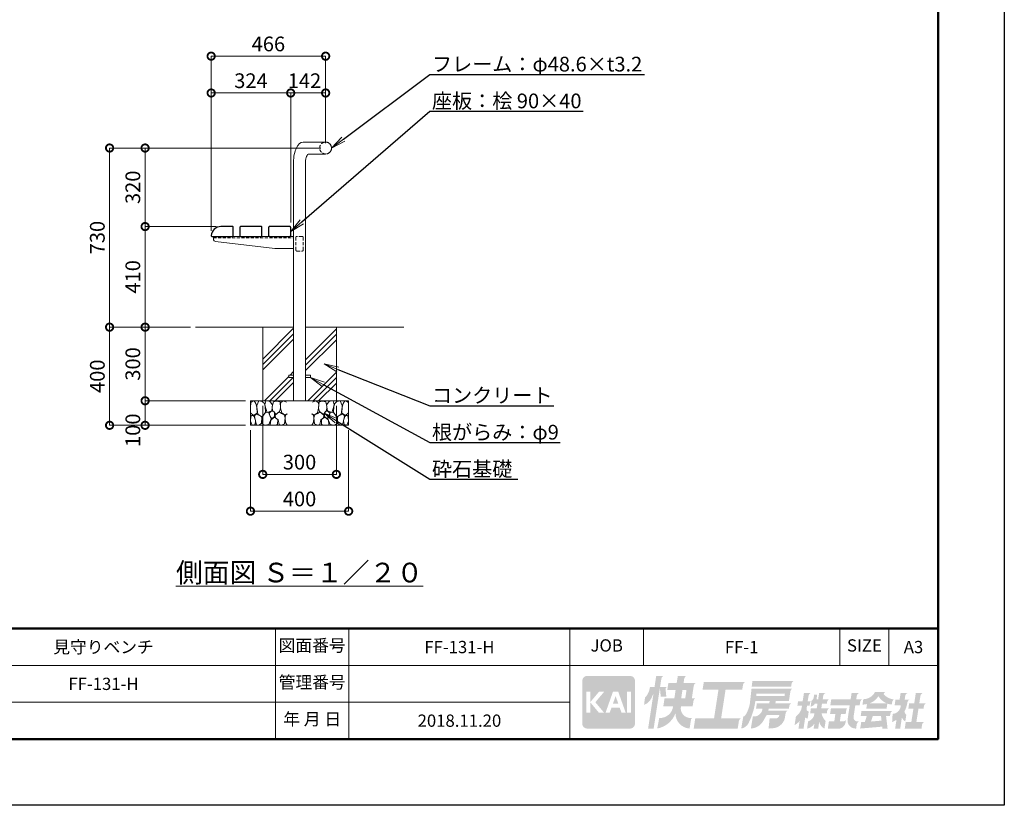
# Model space of a CAD drawing. Extents: x 0 to 8400, y 0 to 5940.
# Drawn here: x 4388 to 8400, y 0 to 3202 of the extents above; entities that cross this region are included whole.
import ezdxf
from ezdxf import colors
from ezdxf.entities.mleader import LeaderData, LeaderLine
from ezdxf.enums import TextEntityAlignment as Align
from ezdxf.math import Vec2, Vec3

# ---------------------------------------------------------------- set-up
doc = ezdxf.new("R2010")
doc.units = 0
doc.header["$MEASUREMENT"] = 0
doc.header["$PDMODE"] = 1
doc.linetypes.add('DASHED', pattern=[19.05, 12.7, -6.35])
doc.layers.get('0').update_dxf_attribs({"linetype": 'CONTINUOUS'})
doc.layers.get('DefPoints').update_dxf_attribs({"linetype": 'CONTINUOUS'})
for name, color, linetype, lineweight in [('FRAM3', 1, 'CONTINUOUS', 50), ('ハッチング', 8, 'CONTINUOUS', 5), ('フレーム', 4, 'CONTINUOUS', 18), ('ボルト・ナット', 8, 'CONTINUOUS', 9), ('外形線', 7, 'CONTINUOUS', 18), ('寸法線', 3, 'CONTINUOUS', 18), ('文字', 4, 'CONTINUOUS', 18), ('文字引出', 4, 'CONTINUOUS', 18), ('細線', 8, 'CONTINUOUS', 5), ('隠れ線', 5, 'DASHED', 18)]:
    doc.layers.add(name, color=color, linetype=linetype, lineweight=lineweight)
doc.layers.add('座板', color=22, linetype='CONTINUOUS')
doc.styles.get("Standard").update_dxf_attribs({"font": 'TXT.SHX', "bigfont": 'bigfont.shx'})
doc.dimstyles.new('20ベース', dxfattribs={"dimscale": 20, "dimtxt": 3, "dimasz": 3, "dimexe": 0, "dimexo": 1, "dimgap": 1, "dimtad": 3, "dimdec": 1, "dimdsep": 46, "dimtxsty": 'STANDARD', "dimblk": 'DOTSMALL', "dimcen": 0, "dimclrd": 256, "dimclre": 256, "dimclrt": 7, "dimadec": 3, "dimazin": 2, "dimtfac": 1, "dimtdec": 1, "dimtix": 1, "dimtmove": 2, "dimatfit": 2, "dimldrblk": 'OPEN', "dimfxl": 1, "dimtolj": 1, "dimlwd": -1, "dimlwe": -1, "dimarcsym": 0})

# ---------------------------------------------------------------- blocks, each defined once
blk = doc.blocks.new('A$C47CF2440')
at = {"layer": '細線'}
for points in [[(15.8, 99.9), (6.8, 97.3), (0.9, 93.2), (0.3, 72.5), (0.6, 50.3), (12.3, 39.7), (27.2, 49.3), (25.8, 74.3), (22.2, 89.5), (15.8, 99.9)], [(56.8, 88.3), (48.3, 97.3), (33.9, 99.6), (26.1, 80.4), (25.8, 73.4), (30, 45.2), (46.7, 34.9), (61.9, 52.8), (60.4, 77.3), (56.8, 88.3)], [(81, 95.5), (72, 99.4), (62.8, 99.2), (59.2, 83.4), (62.5, 67.9), (68, 52.2), (86.5, 59.4), (89.7, 83.6), (81, 95.5)], [(106.7, 98.8), (93.3, 96.2), (88.9, 76.4), (88.6, 74), (90.1, 58.8), (94.7, 56.4), (102.9, 43.7), (118.4, 56.4), (122.4, 70.5), (120.7, 96.2), (106.7, 98.8)], [(147.2, 94.7), (133.2, 99.6), (123.6, 92.7), (121.9, 84.5), (122.9, 70.1), (127.2, 50.6), (138.7, 42.2), (149.9, 47.3)], [(15.5, 36.2), (8.8, 40.8), (2.1, 37.3), (0, 17), (7, 0.3), (18.8, 2.7), (20.6, 19.4), (15.5, 36.2)], [(34.6, 41.5), (22.5, 45.8), (16.4, 36.1), (20.6, 18.5), (24.9, 0.3), (35.8, 0.6), (45.5, 9.1), (45.8, 33.1), (42.2, 37.6), (34.6, 41.5)], [(74, 54), (60.1, 50.6), (50.7, 37.9), (45.8, 26.7), (46.1, 7), (58, 0.3), (75.3, 3.3), (84.4, 27), (74, 54)], [(97.7, 49.7), (93.5, 57.3), (84.7, 58.2), (76.5, 49.7), (81, 36.1), (87.4, 26.1), (98.6, 35.8), (97.7, 49.7)], [(125.9, 48.8), (117.1, 54.6), (100.8, 41.2), (102.6, 30.3), (112.6, 22.1), (117.1, 3.3), (126.9, 0.3), (138.7, 6.1), (142, 30), (137.5, 43.4), (125.9, 48.8)], [(149.9, 47.1), (142.9, 41.2), (142, 30.6), (142.9, 12.1), (149.6, 0.9), (149.9, 0.9)], [(99.5, 32.1), (93.5, 30.3), (82.5, 21.5), (80.7, 1.5), (98.3, 0), (110.5, 3.9), (111.1, 23.4), (99.5, 32.1)]]:
    blk.add_lwpolyline(points, dxfattribs=at)
blk = doc.blocks.new('_DotSmall')
at = {"layer": 'FRAM3', "color": 0, "const_width": 0.5}
blk.add_lwpolyline([(-0.0625, 0, 1), (0.0625, 0, 1)], format="xyb", close=True, dxfattribs=at)
blk = doc.blocks.new('*D37')
at = {"layer": 'DefPoints', "color": 0, "transparency": 16777216}
for p in [(5492.6, 2902.9), (5492.6, 2355.6), (5168.6, 2321.6)]:
    blk.add_point(p, dxfattribs=at)
at = {"layer": '寸法線', "transparency": 16777216}
for p, q in [((5168.6, 2341.6), (5168.6, 2902.9)), ((5168.6, 2902.9), (5492.6, 2902.9)), ((5492.6, 2375.6), (5492.6, 2902.9))]:
    blk.add_line(p, q, dxfattribs=at)
at = {"layer": '寸法線', "transparency": 16777216, "xscale": 60, "yscale": 60, "zscale": 60, "rotation": 180}
blk.add_blockref('_DotSmall', (5168.6, 2902.9), dxfattribs=at)
at = {"layer": '寸法線', "transparency": 16777216, "xscale": 60, "yscale": 60, "zscale": 60}
blk.add_blockref('_DotSmall', (5492.6, 2902.9), dxfattribs=at)
at = {"layer": '寸法線', "color": 7, "transparency": 16777216, "insert": (5330.6, 2952.9), "char_height": 60, "attachment_point": 5}
blk.add_mtext('\\A1;324', dxfattribs=at)
blk = doc.blocks.new('_OPEN')
at = {"color": 0, "linetype": 'ByBlock'}
for p, q in [((-1, 0.167), (0, 0)), ((0, 0), (-1, -0.167)), ((0, 0), (-1, 0))]:
    blk.add_line(p, q, dxfattribs=at)
blk = doc.blocks.new('*D10')
at = {"layer": 'DefPoints', "color": 0, "transparency": 16777216}
for p in [(5634.9, 3052.9), (5634.9, 2678.6), (5168.6, 2321.6)]:
    blk.add_point(p, dxfattribs=at)
at = {"layer": '寸法線', "transparency": 16777216}
for p, q in [((5168.6, 2341.6), (5168.6, 3052.9)), ((5168.6, 3052.9), (5634.9, 3052.9)), ((5634.9, 2698.6), (5634.9, 3052.9))]:
    blk.add_line(p, q, dxfattribs=at)
at = {"layer": '寸法線', "transparency": 16777216, "xscale": 60, "yscale": 60, "zscale": 60, "rotation": 180}
blk.add_blockref('_DotSmall', (5168.6, 3052.9), dxfattribs=at)
at = {"layer": '寸法線', "transparency": 16777216, "xscale": 60, "yscale": 60, "zscale": 60}
blk.add_blockref('_DotSmall', (5634.9, 3052.9), dxfattribs=at)
at = {"layer": '寸法線', "color": 7, "transparency": 16777216, "insert": (5401.7, 3102.9), "char_height": 60, "attachment_point": 5}
blk.add_mtext('\\A1;466', dxfattribs=at)
blk = doc.blocks.new('*D15')
at = {"layer": 'DefPoints', "color": 0, "transparency": 16777216}
for p in [(5634.9, 2902.9), (5634.9, 2678.6), (5492.6, 2355.6)]:
    blk.add_point(p, dxfattribs=at)
at = {"layer": '寸法線', "transparency": 16777216}
for p, q in [((5492.6, 2375.6), (5492.6, 2902.9)), ((5492.6, 2902.9), (5634.9, 2902.9)), ((5634.9, 2698.6), (5634.9, 2902.9))]:
    blk.add_line(p, q, dxfattribs=at)
at = {"layer": '寸法線', "transparency": 16777216, "xscale": 60, "yscale": 60, "zscale": 60, "rotation": 180}
blk.add_blockref('_DotSmall', (5492.6, 2902.9), dxfattribs=at)
at = {"layer": '寸法線', "transparency": 16777216, "xscale": 60, "yscale": 60, "zscale": 60}
blk.add_blockref('_DotSmall', (5634.9, 2902.9), dxfattribs=at)
at = {"layer": '寸法線', "color": 7, "transparency": 16777216, "insert": (5548.7, 2952.9), "char_height": 60, "attachment_point": 5}
blk.add_mtext('\\A1;142', dxfattribs=at)
blk = doc.blocks.new('*D18')
at = {"layer": 'DefPoints', "color": 0, "transparency": 16777216}
for p in [(5378.6, 1648.6), (5678.6, 1648.6), (5678.6, 1348.6)]:
    blk.add_point(p, dxfattribs=at)
at = {"layer": '寸法線', "transparency": 16777216}
for p, q in [((5378.6, 1628.6), (5378.6, 1348.6)), ((5678.6, 1628.6), (5678.6, 1348.6)), ((5378.6, 1348.6), (5678.6, 1348.6))]:
    blk.add_line(p, q, dxfattribs=at)
at = {"layer": '寸法線', "transparency": 16777216, "xscale": 60, "yscale": 60, "zscale": 60, "rotation": 180}
blk.add_blockref('_DotSmall', (5378.6, 1348.6), dxfattribs=at)
at = {"layer": '寸法線', "transparency": 16777216, "xscale": 60, "yscale": 60, "zscale": 60}
blk.add_blockref('_DotSmall', (5678.6, 1348.6), dxfattribs=at)
at = {"layer": '寸法線', "color": 7, "transparency": 16777216, "insert": (5528.6, 1398.6), "char_height": 60, "attachment_point": 5}
blk.add_mtext('\\A1;300', dxfattribs=at)
blk = doc.blocks.new('*D19')
at = {"layer": 'DefPoints', "color": 0, "transparency": 16777216}
for p in [(5328.6, 1548.6), (5728.6, 1548.6), (5728.6, 1198.6)]:
    blk.add_point(p, dxfattribs=at)
at = {"layer": '寸法線', "transparency": 16777216}
for p, q in [((5328.6, 1528.6), (5328.6, 1198.6)), ((5728.6, 1528.6), (5728.6, 1198.6)), ((5328.6, 1198.6), (5728.6, 1198.6))]:
    blk.add_line(p, q, dxfattribs=at)
at = {"layer": '寸法線', "transparency": 16777216, "xscale": 60, "yscale": 60, "zscale": 60, "rotation": 180}
blk.add_blockref('_DotSmall', (5328.6, 1198.6), dxfattribs=at)
at = {"layer": '寸法線', "transparency": 16777216, "xscale": 60, "yscale": 60, "zscale": 60}
blk.add_blockref('_DotSmall', (5728.6, 1198.6), dxfattribs=at)
at = {"layer": '寸法線', "color": 7, "transparency": 16777216, "insert": (5528.6, 1248.6), "char_height": 60, "attachment_point": 5}
blk.add_mtext('\\A1;400', dxfattribs=at)
blk = doc.blocks.new('*D25')
at = {"layer": 'DefPoints', "color": 0, "transparency": 16777216}
for p in [(5634.9, 2678.6), (4754.7, 1948.6), (5104.3, 1948.6)]:
    blk.add_point(p, dxfattribs=at)
at = {"layer": '寸法線', "transparency": 16777216}
for p, q in [((5614.9, 2678.6), (4754.7, 2678.6)), ((4754.7, 2678.6), (4754.7, 1948.6)), ((5084.3, 1948.6), (4754.7, 1948.6))]:
    blk.add_line(p, q, dxfattribs=at)
at = {"layer": '寸法線', "transparency": 16777216, "xscale": 60, "yscale": 60, "zscale": 60}
for p, rotation in [((4754.7, 2678.6), 90), ((4754.7, 1948.6), 270)]:
    blk.add_blockref('_DotSmall', p, dxfattribs=dict(at, rotation=rotation))
at = {"layer": '寸法線', "color": 7, "transparency": 16777216, "insert": (4704.7, 2313.6), "char_height": 60, "attachment_point": 5, "rotation": 90}
blk.add_mtext('\\A1;730', dxfattribs=at)
blk = doc.blocks.new('*D26')
at = {"layer": 'DefPoints', "color": 0, "transparency": 16777216}
for p in [(5208.5, 2358.6), (4899.4, 1948.6), (5104.3, 1948.6)]:
    blk.add_point(p, dxfattribs=at)
at = {"layer": '寸法線', "transparency": 16777216}
for p, q in [((5188.5, 2358.6), (4899.4, 2358.6)), ((4899.4, 2358.6), (4899.4, 1948.6)), ((5084.3, 1948.6), (4899.4, 1948.6))]:
    blk.add_line(p, q, dxfattribs=at)
at = {"layer": '寸法線', "transparency": 16777216, "xscale": 60, "yscale": 60, "zscale": 60}
for p, rotation in [((4899.4, 2358.6), 90), ((4899.4, 1948.6), 270)]:
    blk.add_blockref('_DotSmall', p, dxfattribs=dict(at, rotation=rotation))
at = {"layer": '寸法線', "color": 7, "transparency": 16777216, "insert": (4849.4, 2153.6), "char_height": 60, "attachment_point": 5, "rotation": 90}
blk.add_mtext('\\A1;410', dxfattribs=at)
blk = doc.blocks.new('*D27')
at = {"layer": 'DefPoints', "color": 0, "transparency": 16777216}
for p in [(4899.4, 2678.6), (5634.9, 2678.6), (5208.5, 2358.6)]:
    blk.add_point(p, dxfattribs=at)
at = {"layer": '寸法線', "transparency": 16777216}
for p, q in [((5614.9, 2678.6), (4899.4, 2678.6)), ((4899.4, 2358.6), (4899.4, 2678.6)), ((5188.5, 2358.6), (4899.4, 2358.6))]:
    blk.add_line(p, q, dxfattribs=at)
at = {"layer": '寸法線', "transparency": 16777216, "xscale": 60, "yscale": 60, "zscale": 60}
for p, rotation in [((4899.4, 2678.6), 90), ((4899.4, 2358.6), 270)]:
    blk.add_blockref('_DotSmall', p, dxfattribs=dict(at, rotation=rotation))
at = {"layer": '寸法線', "color": 7, "transparency": 16777216, "insert": (4849.4, 2518.6), "char_height": 60, "attachment_point": 5, "rotation": 90}
blk.add_mtext('\\A1;320', dxfattribs=at)
blk = doc.blocks.new('*D28')
at = {"layer": 'DefPoints', "color": 0, "transparency": 16777216}
for p in [(4899.4, 1948.6), (5104.3, 1948.6), (5328.6, 1648.6)]:
    blk.add_point(p, dxfattribs=at)
at = {"layer": '寸法線', "transparency": 16777216}
for p, q in [((5084.3, 1948.6), (4899.4, 1948.6)), ((4899.4, 1648.6), (4899.4, 1948.6)), ((5308.6, 1648.6), (4899.4, 1648.6))]:
    blk.add_line(p, q, dxfattribs=at)
at = {"layer": '寸法線', "transparency": 16777216, "xscale": 60, "yscale": 60, "zscale": 60}
for p, rotation in [((4899.4, 1948.6), 90), ((4899.4, 1648.6), 270)]:
    blk.add_blockref('_DotSmall', p, dxfattribs=dict(at, rotation=rotation))
at = {"layer": '寸法線', "color": 7, "transparency": 16777216, "insert": (4849.4, 1798.6), "char_height": 60, "attachment_point": 5, "rotation": 90}
blk.add_mtext('\\A1;300', dxfattribs=at)
blk = doc.blocks.new('*D29')
at = {"layer": 'DefPoints', "color": 0, "transparency": 16777216}
for p in [(5104.3, 1948.6), (4754.7, 1548.6), (5328.6, 1548.6)]:
    blk.add_point(p, dxfattribs=at)
at = {"layer": '寸法線', "transparency": 16777216}
for p, q in [((5084.3, 1948.6), (4754.7, 1948.6)), ((4754.7, 1948.6), (4754.7, 1548.6)), ((5308.6, 1548.6), (4754.7, 1548.6))]:
    blk.add_line(p, q, dxfattribs=at)
at = {"layer": '寸法線', "transparency": 16777216, "xscale": 60, "yscale": 60, "zscale": 60}
for p, rotation in [((4754.7, 1948.6), 90), ((4754.7, 1548.6), 270)]:
    blk.add_blockref('_DotSmall', p, dxfattribs=dict(at, rotation=rotation))
at = {"layer": '寸法線', "color": 7, "transparency": 16777216, "insert": (4704.7, 1748.6), "char_height": 60, "attachment_point": 5, "rotation": 90}
blk.add_mtext('\\A1;400', dxfattribs=at)
blk = doc.blocks.new('快工房表題欄1')
at = {"layer": 'ハッチング'}
h = blk.add_hatch(color=256, dxfattribs=at)
h.paths.add_polyline_path([(-61.74, 11.86, 0.414214), (-62.74, 12.86), (-71.47, 12.86, 0.414214), (-72.47, 11.86), (-72.47, 3.14, 0.414214), (-71.47, 2.14), (-62.74, 2.14, 0.414214), (-61.74, 3.14)])
h.paths.add_polyline_path([(-68.01, 9.65), (-69.81, 7.5), (-68.01, 5.35), (-69.06, 5.35), (-70.86, 7.5), (-70.86, 5.35), (-71.66, 5.35), (-71.66, 9.65), (-70.86, 9.65), (-70.86, 7.5), (-69.06, 9.65)], flags=16)
h.paths.add_polyline_path([(-66.22, 9.65), (-65.15, 9.65), (-63.62, 5.35), (-64.47, 5.35), (-64.86, 6.43), (-66.51, 6.43), (-66.89, 5.35), (-67.74, 5.35)], flags=16)
h.paths.add_polyline_path([(-65.68, 8.75), (-65.14, 7.23), (-66.22, 7.23)], flags=0)
h.paths.add_polyline_path([(-63.35, 9.65), (-62.55, 9.65), (-62.55, 5.35), (-63.35, 5.35)], flags=16)
h = blk.add_hatch(color=256, dxfattribs=at)
h.paths.add_polyline_path([(-56.66, 10.39), (-56.48, 8.63), (-55.35, 8.63), (-55.5, 10.13, -0.262415), (-55.3, 10.59), (-56.63, 10.59), (-56.37, 12.27, -0.232242), (-55.95, 12.86), (-57.41, 12.86), (-57.76, 10.59), (-58.69, 10.59, -0.148344), (-59.53, 8.61, -0.154378), (-59.64, 8.54), (-59.68, 8.53), (-59.89, 6.98, 0.208713), (-58.41, 8.3), (-57.97, 9.25), (-59.06, 2.14), (-57.93, 2.14)])
h.paths.add_polyline_path([(-49.77, 10.82, -0.232242), (-49.35, 11.42), (-51.84, 11.42), (-51.71, 12.27, -0.232242), (-51.3, 12.86), (-53.01, 12.86), (-53.24, 11.42), (-54.94, 11.42), (-55.16, 9.98), (-53.46, 9.98), (-53.71, 8.32), (-55.71, 8.32), (-55.97, 6.68), (-53.97, 6.68, -0.398913), (-56.79, 4.3), (-57.21, 2.14, 0.260652), (-53.49, 5.23, 0.395449), (-50.61, 2.14), (-50.33, 3.95, -0.370178), (-49.92, 4.3), (-50.27, 4.3, -0.507828), (-52.37, 6.68), (-49.99, 6.68), (-49.83, 7.73, -0.232242), (-49.41, 8.32), (-50.15, 8.32)])
h.paths.add_polyline_path([(-52.07, 9.98), (-51.24, 9.98), (-51.49, 8.32), (-52.32, 8.32)], flags=16)
h.paths.add_polyline_path([(-39.73, 11.03, -0.232242), (-39.32, 11.62), (-47.72, 11.62), (-47.96, 10.08), (-44.73, 10.08), (-45.63, 4.2), (-49.46, 4.2), (-49.78, 2.14), (-40.81, 2.14), (-40.58, 3.6, -0.232242), (-40.17, 4.2), (-44.19, 4.2), (-43.28, 10.08), (-39.88, 10.08)])
h.paths.add_polyline_path([(-29.43, 11.83), (-37.82, 11.83), (-37.95, 10.69), (-29.93, 10.69), (-29.84, 11.23, -0.232242)])
h.paths.add_polyline_path([(-29.66, 10.28), (-37.99, 10.28), (-38.33, 7.29, -0.097157), (-39.21, 4.91, -0.2357), (-39.67, 4.61), (-40.09, 2.14, 0.226047), (-38.64, 3.17, 0.083786), (-37.21, 7.75), (-34.3, 7.75), (-34.37, 7.29), (-36.91, 7.29), (-37.08, 6.21), (-35.75, 6.21, -0.427669), (-37.72, 4.61), (-38.13, 2.14, 0.253999), (-35.61, 3.68), (-34.93, 4.87), (-32.34, 4.87, -0.398951), (-33.07, 4.2), (-34.31, 4.2), (-34.52, 2.14), (-33.58, 2.22, 0.315607), (-31.22, 4.2), (-31.06, 5.2, -0.232242), (-30.65, 5.8), (-34.57, 5.8), (-34.5, 6.21), (-30.38, 6.21), (-30.3, 6.7, -0.232242), (-29.89, 7.29), (-33.13, 7.29), (-33.06, 7.75), (-30.38, 7.75), (-30.08, 9.69, -0.232242)])
h.paths.add_polyline_path([(-31.2, 9.25), (-31.27, 8.79), (-37.05, 8.79), (-36.98, 9.25)], flags=16)
h = blk.add_hatch(color=256, dxfattribs=at)
h.paths.add_polyline_path([(-26.07, 7.37, -0.196119), (-25.87, 7.71), (-26.55, 7.71), (-26.38, 8.76, -0.232242), (-25.97, 9.36), (-27.32, 9.36), (-27.58, 7.71), (-28.51, 7.71), (-28.66, 6.78), (-27.72, 6.78, -0.226694), (-28.95, 4.61), (-29.22, 2.86, 0.107445), (-28.2, 3.68), (-28.43, 2.14), (-27.4, 2.14), (-27.05, 4.41, 0.167613), (-26.56, 4.18), (-26.34, 5.64, -0.334207), (-26.8, 6.06), (-26.69, 6.78), (-26.17, 6.78)])
h.paths.add_polyline_path([(-22.19, 8.12), (-23.49, 8.12), (-23.39, 8.76, -0.232242), (-22.98, 9.36), (-24.23, 9.36), (-24.42, 8.12), (-24.76, 8.12), (-24.62, 9.05), (-25.24, 9.05), (-25.32, 8.51, -0.211166), (-25.77, 7.81), (-25.96, 6.57, 0.16663), (-25.09, 7.19), (-24.56, 7.19), (-24.71, 6.26), (-25.9, 6.26), (-26.06, 5.23), (-25.17, 5.23, -0.310223), (-26.47, 3.58), (-26.68, 2.14, 0.232492), (-25.18, 3.17), (-25.34, 2.14), (-24.41, 2.14), (-24.19, 3.58, 0.2567), (-23.14, 2.14), (-22.9, 3.68, -0.155803), (-23.73, 5.23), (-22.66, 5.23), (-22.59, 5.67, -0.232242), (-22.18, 6.26), (-23.78, 6.26), (-23.64, 7.19), (-22.66, 7.19), (-22.61, 7.52, -0.232242)])
h.paths.add_polyline_path([(-15.86, 7.52, -0.232242), (-15.44, 8.12), (-16.66, 8.12), (-16.56, 8.76, -0.232242), (-16.15, 9.36), (-17.61, 9.36), (-17.8, 8.12), (-21.75, 8.12), (-21.94, 6.88), (-17.99, 6.88), (-18.42, 4.03, 0.479662), (-16.69, 2.14), (-16.56, 2.98, -0.232242), (-16.14, 3.58), (-16.33, 3.58, -0.48371), (-17.21, 4.53), (-16.85, 6.88), (-15.96, 6.88)])
h.paths.add_polyline_path([(-18.69, 5.93, -0.196119), (-18.49, 6.26), (-21.82, 6.26), (-21.99, 5.13), (-20.91, 5.13), (-21.14, 3.58), (-22.23, 3.58), (-22.45, 2.14), (-20.01, 2.14, 0.392788), (-18.84, 3.89, -0.340104), (-19.39, 3.58), (-20.01, 3.58), (-19.77, 5.13), (-18.81, 5.13)])
h.paths.add_polyline_path([(-11.07, 9.15, -0.207311), (-10.8, 9.56), (-12.86, 9.56, -0.27827), (-15.23, 8.12), (-15.39, 7.04, 0.062802), (-14.47, 7.12), (-14.62, 6.16), (-10.49, 6.16), (-10.33, 7.23, 0.06639), (-9.42, 7.04), (-9.34, 7.52, -0.211093), (-8.99, 8.08, -0.196447)])
h.paths.add_polyline_path([(-10.48, 7.29), (-13.9, 7.29, 0.15691), (-12.14, 8.74, 0.161164)], flags=16)
h.paths.add_polyline_path([(-9.29, 5.75), (-15.59, 5.75), (-15.75, 4.72), (-14.51, 4.72), (-14.92, 3.48), (-15.65, 3.48), (-15.85, 2.14), (-11.36, 2.53), (-11.32, 2.14), (-10.28, 2.14), (-10.59, 4.72), (-9.78, 4.72), (-9.71, 5.15, -0.232242)])
h.paths.add_polyline_path([(-11.62, 4.72), (-11.51, 3.76), (-13.66, 3.57), (-13.27, 4.72)], flags=17)
h.paths.add_polyline_path([(-5.84, 8.02), (-6.8, 8.02), (-6.69, 8.76, -0.232242), (-6.27, 9.36), (-7.63, 9.36), (-7.83, 8.02), (-8.67, 8.02), (-8.84, 6.88), (-7.6, 6.88, -0.397579), (-9.25, 5.13), (-9.36, 3.48, 0.050976), (-8.46, 3.94), (-8.74, 2.14), (-7.71, 2.14), (-7.36, 4.41, 0.16671), (-6.67, 3.58), (-6.47, 4.92, -0.169934), (-6.85, 5.64, 0.091272), (-6.26, 7.34), (-6.25, 7.42, -0.232242)])
h.paths.add_polyline_path([(-2.46, 7.29), (-3.82, 7.29), (-3.59, 8.76, -0.232242), (-3.18, 9.36), (-4.53, 9.36), (-4.85, 7.29), (-5.88, 7.29), (-6.06, 6.16), (-5.02, 6.16), (-5.44, 3.48), (-6.57, 3.48), (-6.78, 2.14), (-3.37, 2.14), (-3.26, 2.88, -0.232242), (-2.84, 3.48), (-4.41, 3.48), (-3.99, 6.16), (-2.96, 6.16), (-2.88, 6.7, -0.232242)])
at = {"layer": 'FRAM3'}
for p, q in [((0, 22.5), (-377.5, 22.5)), ((0, 0), (0, 22.5)), ((0, 0), (-377.5, 0))]:
    blk.add_line(p, q, dxfattribs=at)
at = {"layer": '外形線'}
for p, q in [((-135, 22.5), (-135, 0)), ((-75, 22.5), (-75, 0)), ((-20, 22.5), (-20, 15)), ((0, 15), (-377.5, 15)), ((-75, 7.5), (-377.5, 7.5))]:
    blk.add_line(p, q, dxfattribs=at)
at = {"layer": '細線'}
for p, q in [((-120, 22.5), (-120, 0)), ((-60, 22.5), (-60, 15)), ((-10, 22.5), (-10, 15))]:
    blk.add_line(p, q, dxfattribs=at)
at = {"layer": '文字', "char_height": 2.5, "attachment_point": 5}
for s, insert, width in [('図面番号', (-127.5, 18.75), 15), ('JOB', (-67.5, 18.75), 15), ('SIZE', (-15, 18.75), 10), ('管理番号', (-127.5, 11.25), 15), ('年 月 日', (-127.5, 3.75), 15)]:
    blk.add_mtext(s, dxfattribs=dict(at, insert=insert, width=width))
at = {"layer": '文字'}
for tag, p in [('設計', (-255, 18.75)), ('製品名称', (-170, 18.75)), ('図面番号', (-97.5, 18.75)), ('A*', (-5, 18.75)), ('JOB', (-40, 18.75)), ('符号１', (-372.5, 11.25)), ('改定事項１', (-335, 11.25)), ('改定年月日１', (-287.5, 11.25)), ('製図', (-255, 11.25)), ('縮尺', (-230, 11.25)), ('型番', (-170, 11.25)), ('管理番号', (-97.5, 11.25)), ('符号２', (-372.5, 3.75)), ('改定事項２', (-335, 3.75)), ('改定年月日２', (-287.5, 3.75)), ('検図', (-255, 3.75)), ('番号', (-230, 3.75)), ('物件名称', (-170, 3.75)), ('年月日', (-97.5, 3.75))]:
    blk.add_attdef(tag, text='', height=2.5, dxfattribs=at).set_placement(p, align=Align.MIDDLE_CENTER)
blk = doc.blocks.new('*D30')
at = {"layer": 'DefPoints', "color": 0, "transparency": 16777216}
for p in [(5328.6, 1648.6), (4899.4, 1548.6), (5328.6, 1548.6)]:
    blk.add_point(p, dxfattribs=at)
at = {"layer": '寸法線', "transparency": 16777216}
for p, q in [((5308.6, 1648.6), (4899.4, 1648.6)), ((4899.4, 1648.6), (4899.4, 1548.6)), ((5308.6, 1548.6), (4899.4, 1548.6))]:
    blk.add_line(p, q, dxfattribs=at)
at = {"layer": '寸法線', "transparency": 16777216, "xscale": 60, "yscale": 60, "zscale": 60}
for p, rotation in [((4899.4, 1648.6), 90), ((4899.4, 1548.6), 270)]:
    blk.add_blockref('_DotSmall', p, dxfattribs=dict(at, rotation=rotation))
at = {"layer": '寸法線', "color": 7, "transparency": 16777216, "insert": (4849.4, 1528.6), "char_height": 60, "attachment_point": 5, "rotation": 90}
blk.add_mtext('\\A1;100', dxfattribs=at)

msp = doc.modelspace()

# ---------------------------------------------------------------- hatches: boundary and pattern name
at = {"layer": 'ハッチング'}
h = msp.add_hatch(dxfattribs=at)
h.set_pattern_fill('PLAST', color=256, scale=500, angle=45, style=0)
h.set_pattern_definition([(45, (-10680.04, 18596.09), (-88.38835, 88.38835), []), (45, (-10691.09, 18607.14), (-88.38835, 88.38835), []), (45, (-10702.14, 18618.19), (-88.38835, 88.38835), [])])
h.paths.add_polyline_path([(5678.6, 1948.5714478), (5552.9, 1948.5714478), (5552.9, 1753.0714478), (5572.6, 1753.0714478), (5572.6, 1744.0714478), (5552.9, 1744.0714478), (5552.9, 1648.5714478), (5678.6, 1648.5714478)])
h.paths.add_polyline_path([(5504.3, 1948.5714478), (5378.6, 1948.5714478), (5378.6, 1648.5714478), (5504.3, 1648.5714478), (5504.3, 1744.0714478), (5484.6, 1744.0714478), (5484.6, 1753.0714478), (5504.3, 1753.0714478)])

# ---------------------------------------------------------------- linework, layer by layer
at = {"layer": 'DefPoints'}
msp.add_lwpolyline([(0, 5940), (8400, 5940), (8400, 0), (0, 0)], close=True, dxfattribs=at)
at = {"layer": 'FRAM3', "color": 1, "linetype": 'Continuous'}
msp.add_lwpolyline([(580, 270), (580, 5670), (8130, 5670), (8130, 270)], close=True, dxfattribs=at)
at = {"layer": 'フレーム'}
for p, q in [((5543.4044494, 2702.8714478), (5634.8698961, 2702.8714478)), ((5634.8698961, 2654.2714478), (5566.876447, 2654.2714478)), ((5504.3, 2318.5714479), (5177.6, 2318.5714479)), ((5177.6, 2318.5714479), (5177.6, 2307.4431905)), ((5427.6, 2268.5714478), (5186.4085478, 2297.5144221)), ((5504.3, 2268.5714478), (5427.6, 2268.5714478))]:
    msp.add_line(p, q, dxfattribs=at)
for points in [[(5504.3, 2621.3714478), (5504.3, 1648.5714478), (5552.9, 1648.5714478), (5552.9, 2621.3714478)], [(5504.35, 1753.0714478), (5484.6, 1753.0714478), (5484.6, 1744.0714478), (5504.35, 1744.0714478)], [(5552.85, 1753.0714478), (5572.6, 1753.0714478), (5572.6, 1744.0714478), (5552.85, 1744.0714478)]]:
    msp.add_lwpolyline(points, dxfattribs=at)
for centre, radius, start, end in [((5634.8698961, 2678.5714478), 24.3, 270, 90), ((5187.6, 2307.4431905), 10, 180, 263.1572265874)]:
    msp.add_arc(centre, radius, start, end, dxfattribs=at)
for centre, major_axis, ratio in [((5543.4044494, 2621.3714478), (0, 81.5), 0.4798091948), ((5566.876447, 2621.3714478), (0, 32.9), 0.4248160169)]:
    msp.add_ellipse(centre, major_axis=major_axis, ratio=ratio, start_param=0, end_param=1.5707963268, dxfattribs=at)
at = {"layer": 'ボルト・ナット'}
for points in [[(5222.1082937, 2358.7113617, 0.5401244313), (5222.2, 2358.571489), (5235, 2358.5714067, 0.5401276278), (5235.0917077, 2358.7112792), (5234.136878, 2360.5112811, 0.2985935206), (5234.0451717, 2360.5714087), (5223.1548324, 2360.571487, 0.2985965296), (5223.0631248, 2360.5113597)], [(5325.0631248, 2360.5113597), (5324.1082937, 2358.7113617, 0.5401244313), (5324.2, 2358.571489), (5337, 2358.5714067, 0.5401276278), (5337.0917077, 2358.7112792), (5336.136878, 2360.5112811, 0.2985935206), (5336.0451717, 2360.5714087), (5325.1548324, 2360.571487, 0.2985965296)], [(5442.0631248, 2360.5113597), (5441.1082937, 2358.7113617, 0.5401244313), (5441.2, 2358.571489), (5454, 2358.5714067, 0.5401276278), (5454.0917077, 2358.7112792), (5453.136878, 2360.5112811, 0.2985935206), (5453.0451717, 2360.5714087), (5442.1548324, 2360.571487, 0.2985965296)]]:
    msp.add_lwpolyline(points, format="xyb", close=True, dxfattribs=at)
at = {"layer": '外形線'}
for p, q in [((5504.3, 1948.5714478), (5104.3, 1948.5714478)), ((5952.9, 1948.5714478), (5552.9, 1948.5714478))]:
    msp.add_line(p, q, dxfattribs=at)
at = {"layer": '座板'}
for points in [[(5168.6, 2321.5714479, 0.4142135624), (5171.6, 2318.5714479), (5255.6, 2318.5714479, 0.4142135624), (5258.6, 2321.5714479), (5258.6, 2355.5714479, 0.4142135624), (5255.6, 2358.5714479), (5208.4873414, 2358.5714479, 0.3923929915)], [(5288.6, 2358.5714478, 0.4142135624), (5285.6, 2355.5714478), (5285.6, 2321.5714479, 0.4142135624), (5288.6, 2318.5714479), (5372.6, 2318.5714479, 0.4142135624), (5375.6, 2321.5714479), (5375.6, 2355.5714479, 0.4142135624), (5372.6, 2358.5714479)], [(5405.6, 2358.5714478, 0.4142135624), (5402.6, 2355.5714478), (5402.6, 2321.5714479, 0.4142135624), (5405.6, 2318.5714479), (5489.6, 2318.5714479, 0.4142135624), (5492.6, 2321.5714479), (5492.6, 2355.5714479, 0.4142135624), (5489.6, 2358.5714479)]]:
    msp.add_lwpolyline(points, format="xyb", close=True, dxfattribs=at)
at = {"layer": '細線'}
msp.add_lwpolyline([(5678.6, 1948.5714478), (5678.6, 1648.5714478), (5378.6, 1648.5714478), (5378.6, 1948.5714478)], dxfattribs=at)
msp.add_lwpolyline([(5328.6, 1648.5714478), (5728.6, 1648.5714478), (5728.6, 1548.5714478), (5328.6, 1548.5714478)], close=True, dxfattribs=at)
at = {"layer": '隠れ線'}
msp.add_line((5177.6, 2312.5714479), (5504.3, 2312.5714479), dxfattribs=at)
msp.add_lwpolyline([(5518.2, 2258.5714479), (5539, 2258.5714479, 0.4142135624), (5543.6, 2263.1714479), (5543.6, 2313.9714479, 0.4142135624), (5539, 2318.5714479), (5518.2, 2318.5714479, 0.4142135624), (5513.6, 2313.9714479), (5513.6, 2263.1714479, 0.4142135624)], format="xyb", close=True, dxfattribs=at)
msp.add_circle((5634.8698961, 2678.5714478), 24.3, dxfattribs=at)

# ---------------------------------------------------------------- block references
at = {"layer": 'ハッチング'}
msp.add_blockref('A$C47CF2440', (5328.6, 1548.5714478), dxfattribs=at)
at = {"layer": 'ハッチング', "xscale": -1}
msp.add_blockref('A$C47CF2440', (5728.6, 1548.5714478), dxfattribs=at)
at = {"layer": '外形線'}
ref = msp.add_blockref('快工房表題欄1', (8129.9999943, 269.9999881), dxfattribs=dict(at, xscale=20, yscale=20, zscale=20))
ref.add_attrib('A*', 'A3', dxfattribs={"layer": '文字', "height": 50}).set_placement((8029.9999943, 644.9999881), align=Align.MIDDLE_CENTER)
ref.add_attrib('JOB', 'FF-1', dxfattribs={"layer": '文字', "height": 50}).set_placement((7329.9999943, 644.9999881), align=Align.MIDDLE_CENTER)
ref.add_attrib('図面番号', 'FF-131-H', dxfattribs={"layer": '文字', "height": 50}).set_placement((6179.9999943, 644.9999881), align=Align.MIDDLE_CENTER)
ref.add_attrib('年月日', '2018.11.20', dxfattribs={"layer": '文字', "height": 50}).set_placement((6179.9999943, 344.9999881), align=Align.MIDDLE_CENTER)
ref.add_attrib('製品名称', '見守りベンチ', dxfattribs={"layer": '文字', "height": 50}).set_placement((4729.9999943, 644.9999881), align=Align.MIDDLE_CENTER)
ref.add_attrib('型番', 'FF-131-H', dxfattribs={"layer": '文字', "height": 50}).set_placement((4729.9999943, 494.9999881), align=Align.MIDDLE_CENTER)

# ---------------------------------------------------------------- texts
at = {"layer": '文字', "insert": (5528.6, 948.5714478), "char_height": 80, "attachment_point": 5}
msp.add_mtext('{\\L側面図 Ｓ＝１／２０}', dxfattribs=at)

# ---------------------------------------------------------------- dimensions: what is measured, and where the dimension line sits
at = {"layer": '寸法線'}
for base, p1, p2, override, picture, middle in [((5634.8698961, 3052.8714478), (5168.6, 2321.5714479), (5634.8698961, 2678.5714478), {"dimdec": 0}, '*D10', (5401.734948, 3102.8714478)), ((5492.6, 2902.8714478), (5168.6, 2321.5714479), (5492.6, 2355.5714479), {"dimdec": 6}, '*D37', (5330.6, 2952.8714478)), ((5678.6, 1348.5714478), (5378.6, 1648.5714478), (5678.6, 1648.5714478), {"dimdec": 6}, '*D18', (5528.6, 1398.5714478)), ((5728.6, 1198.5714478), (5328.6, 1548.5714478), (5728.6, 1548.5714478), {"dimdec": 6}, '*D19', (5528.6, 1248.5714478))]:
    dim = msp.add_linear_dim(base=base, p1=p1, p2=p2, dimstyle='20ベース', override=override, dxfattribs=at)
    dim.commit()
    dim.dimension.update_dxf_attribs({"geometry": picture, "text_midpoint": middle})
dim = msp.add_linear_dim(base=(5634.8698961, 2902.8714478), p1=(5492.6, 2355.5714479), p2=(5634.8698961, 2678.5714478), dimstyle='20ベース', override={"dimdec": 0}, dxfattribs=at)
dim.commit()
dim.dimension.update_dxf_attribs({"geometry": '*D15', "text_midpoint": (5548.734948, 2952.8714478), "dimtype": 160})
for base, p1, p2, picture, middle in [((4754.7478333588, 1948.5714478486), (5634.8698960527, 2678.5714478486), (5104.3000000001, 1948.5714478486), '*D25', (4704.7478333588, 2313.5714478486)), ((4899.416015, 2678.5714478), (5208.4873414, 2358.5714479), (5634.8698961, 2678.5714478), '*D27', (4849.416015, 2518.5714478)), ((4899.41601502, 1948.57144785), (5208.48734135, 2358.57144785), (5104.3, 1948.57144785), '*D26', (4849.41601502, 2153.57144785)), ((4754.7478334, 1548.5714478), (5104.3, 1948.5714478), (5328.6, 1548.5714478), '*D29', (4704.7478334, 1748.5714478)), ((4899.416015, 1948.5714478), (5328.6, 1648.5714478), (5104.3, 1948.5714478), '*D28', (4849.416015, 1798.5714478))]:
    dim = msp.add_linear_dim(base=base, p1=p1, p2=p2, angle=90, dimstyle='20ベース', override={"dimdec": 6}, dxfattribs=at)
    dim.commit()
    dim.dimension.update_dxf_attribs({"geometry": picture, "text_midpoint": middle})
dim = msp.add_linear_dim(base=(4899.416015, 1548.5714478), p1=(5328.6, 1648.5714478), p2=(5328.6, 1548.5714478), angle=90, dimstyle='20ベース', override={"dimdec": 6}, dxfattribs=at)
dim.commit()
dim.dimension.update_dxf_attribs({"geometry": '*D30', "text_midpoint": (4849.416015, 1528.5714478), "dimtype": 160})

# ---------------------------------------------------------------- leaders
at = {"layer": '文字引出'}
ml = msp.add_multileader_mtext('Standard', dxfattribs=at)
ml.set_content('{\\C7;フレーム：φ48.6×t3.2}', color=256, style='STANDARD')
ml.set_leader_properties()
ml.set_arrow_properties(name='OPEN')
ml.build(insert=Vec2(0, 0))
ml.multileader.update_dxf_attribs({"text_left_attachment_type": 6, "text_right_attachment_type": 6, "dogleg_length": 0.36, "arrow_head_size": 60, "scale": 20})
ctx = ml.context
ctx.base_point, ctx.scale, ctx.char_height, ctx.arrow_head_size, ctx.landing_gap_size, ctx.plane_origin = Vec3(6066.3698961, 2978.5714478), 20, 60, 60, 1.8, Vec3(6318.5687819, 3169.3045457)
ctx.left_attachment, ctx.right_attachment = 6, 6
notes = []
notes.append((ctx, [(0, (1, 1, 0), (6059.1698961, 2978.5714478), (1, 0), 7.2, [(0, [(5659.1698961, 2678.5714478)], 0, [])])]))
ctx.mtext.insert, ctx.mtext.flow_direction = Vec3(6068.1698961, 3050.5714478), 5
ml = msp.add_multileader_mtext('Standard', dxfattribs=at)
ml.set_content('{\\C7;座板：桧 90×40}', color=256, style='STANDARD')
ml.set_leader_properties()
ml.set_arrow_properties(name='OPEN')
ml.build(insert=Vec2(0, 0))
ml.multileader.update_dxf_attribs({"text_left_attachment_type": 6, "text_right_attachment_type": 6, "dogleg_length": 0.36, "arrow_head_size": 60, "scale": 20})
ctx = ml.context
ctx.base_point, ctx.scale, ctx.char_height, ctx.arrow_head_size, ctx.landing_gap_size, ctx.plane_origin = Vec3(6066.3698961, 2828.5714478), 20, 60, 60, 1.8, Vec3(6318.5687819, 2828.7051478)
ctx.left_attachment, ctx.right_attachment = 6, 6
notes.append((ctx, [(0, (1, 1, 0), (6059.1698961, 2828.5714478), (1, 0), 7.2, [(0, [(5492.6, 2338.5714479)], 0, [])])]))
ctx.mtext.insert, ctx.mtext.flow_direction = Vec3(6068.1698961, 2900.5714478), 5
ml = msp.add_multileader_mtext('Standard', dxfattribs=at)
ml.set_content('{\\C7;コンクリート}', color=256, style='STANDARD')
ml.set_leader_properties()
ml.set_arrow_properties(name='OPEN')
ml.build(insert=Vec2(0, 0))
ml.multileader.update_dxf_attribs({"text_left_attachment_type": 6, "text_right_attachment_type": 6, "dogleg_length": 0.36, "arrow_head_size": 60, "scale": 20})
ctx = ml.context
ctx.base_point, ctx.scale, ctx.char_height, ctx.arrow_head_size, ctx.landing_gap_size, ctx.plane_origin = Vec3(6066.3698961, 1628.5714478), 20, 60, 60, 1.8, Vec3(6248.5360585, 1653.0051478)
ctx.left_attachment, ctx.right_attachment = 6, 6
notes.append((ctx, [(0, (1, 1, 0), (6059.1698961, 1628.5714478), (1, 0), 7.2, [(0, [(5628.6, 1798.5714478)], 0, [])])]))
ctx.mtext.insert, ctx.mtext.flow_direction = Vec3(6068.1698961, 1700.5714478), 5
ml = msp.add_multileader_mtext('Standard', dxfattribs=at)
ml.set_content('{\\C7;根がらみ：φ9}', color=256, style='STANDARD')
ml.set_leader_properties()
ml.set_arrow_properties(name='OPEN')
ml.build(insert=Vec2(0, 0))
ml.multileader.update_dxf_attribs({"text_left_attachment_type": 6, "text_right_attachment_type": 6, "dogleg_length": 0.36, "arrow_head_size": 60, "scale": 20})
ctx = ml.context
ctx.base_point, ctx.scale, ctx.char_height, ctx.arrow_head_size, ctx.landing_gap_size, ctx.plane_origin = Vec3(6066.3698961, 1478.5714478), 20, 60, 60, 1.8, Vec3(6248.5360585, 1503.0051478)
ctx.left_attachment, ctx.right_attachment = 6, 6
notes.append((ctx, [(0, (1, 1, 0), (6059.1698961, 1478.5714478), (1, 0), 7.2, [(0, [(5572.6, 1744.0714478)], 0, [])])]))
ctx.mtext.insert, ctx.mtext.flow_direction = Vec3(6068.1698961, 1550.5714478), 5
ml = msp.add_multileader_mtext('Standard', dxfattribs=at)
ml.set_content('{\\C7;砕石基礎 }', color=256, style='STANDARD')
ml.set_leader_properties()
ml.set_arrow_properties(name='OPEN')
ml.build(insert=Vec2(0, 0))
ml.multileader.update_dxf_attribs({"text_left_attachment_type": 6, "text_right_attachment_type": 6, "dogleg_length": 0.36, "arrow_head_size": 60, "scale": 20})
ctx = ml.context
ctx.base_point, ctx.scale, ctx.char_height, ctx.arrow_head_size, ctx.landing_gap_size, ctx.plane_origin = Vec3(6066.3698961, 1328.5714478), 20, 60, 60, 1.8, Vec3(6248.5360585, 1353.0051478)
ctx.left_attachment, ctx.right_attachment = 6, 6
notes.append((ctx, [(0, (1, 1, 0), (6059.1698961, 1328.5714478), (1, 0), 7.2, [(0, [(5628.6, 1598.5714478)], 0, [])])]))
ctx.mtext.insert, ctx.mtext.flow_direction = Vec3(6068.1698961, 1400.5714478), 5
for ctx, leaders in notes:
    for number, flags, end, landing, length, lines in leaders:
        leader = LeaderData()
        leader.index, (leader.has_last_leader_line, leader.has_dogleg_vector, leader.attachment_direction) = number, flags
        leader.last_leader_point, leader.dogleg_vector, leader.dogleg_length = Vec3(end), Vec3(landing), length
        for number, points, colour, breaks in lines:
            line = LeaderLine()
            line.index, line.vertices, line.color, line.breaks = number, Vec3.list(points), colors.encode_raw_color(colour), breaks
            leader.lines.append(line)
        ctx.leaders.append(leader)

doc.saveas('drawing.dxf')
